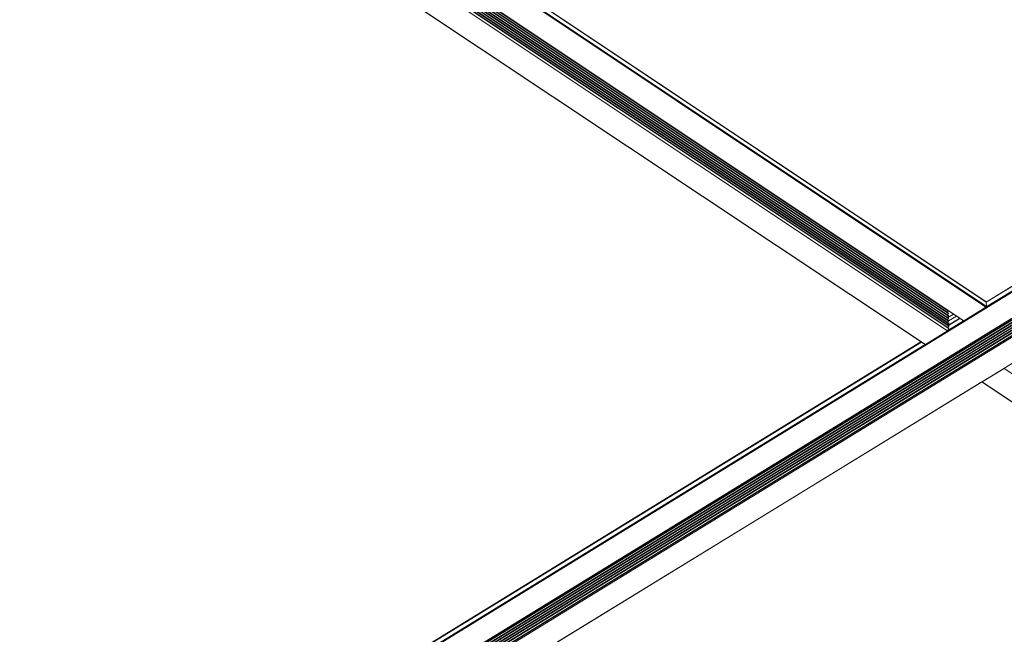
# Model space of a CAD drawing. Units: inches. Extents: x 12 to 245, y -2 to 7.
# Drawn here: x 199 to 200, y 4 to 4 of the extents above; entities that cross this region are included whole.
import ezdxf

# ---------------------------------------------------------------- set-up
doc = ezdxf.new("R2010")
doc.units = ezdxf.units.IN
doc.header["$MEASUREMENT"] = 0
doc.layers.add('DETAIL', color=1, linetype='CONTINUOUS')

msp = doc.modelspace()

# ---------------------------------------------------------------- linework, layer by layer
at = {"layer": 'DETAIL', "linetype": 'Continuous', "lineweight": 0, "extrusion": (0, -0.816497, 0.57735)}
for p, q in [((198.9634619, 4.7314903), (200.0616362, 3.9983567)), ((198.9635766, 4.7312304), (200.0617578, 3.9980966)), ((198.9175321, 4.7189881), (200.0154047, 3.9871192)), ((198.9175683, 4.716604), (200.0154924, 3.984759)), ((198.9175795, 4.7158641), (200.0155196, 3.9840265)), ((198.9631738, 4.7248112), (200.0614872, 3.9917541)), ((198.9636664, 4.7256644), (200.0619677, 3.9925863)), ((198.9176157, 4.7134798), (200.0156073, 3.981666)), ((198.917627, 4.7127398), (200.0156345, 3.9809334)), ((198.9176632, 4.7103551), (200.0157222, 3.9785726)), ((198.9176744, 4.709615), (200.0157494, 3.9778399)), ((198.9177107, 4.7072301), (200.0158371, 3.9754788)), ((198.9177219, 4.7064899), (200.0158643, 3.974746)), ((198.9177581, 4.7041046), (200.015952, 3.9723847)), ((198.9177694, 4.7033643), (200.0159793, 3.9716518)), ((198.9352178, 4.7076681), (200.033552, 3.9754799)), ((198.9352367, 4.7076581), (200.0335713, 3.9754696)), ((198.9360511, 4.7073262), (200.034403, 3.975121)), ((198.9161865, 4.6945202), (200.0145659, 3.9629387)), ((198.9178056, 4.7009788), (200.016067, 3.9692901)), ((198.9178169, 4.7002384), (200.0160942, 3.9685571)), ((198.9178531, 4.6978525), (200.016182, 3.9661951)), ((198.9178597, 4.6974183), (200.0161979, 3.9657653)), ((198.8887265, 4.677018), (199.9871391, 3.946296)), ((198.8891191, 4.6770709), (199.9875355, 3.9463386)), ((200.6316046, 4.3480398), (200.061761, 3.998012)), ((200.6315026, 4.3477669), (200.0617688, 3.997809)), ((200.6317792, 4.3422295), (200.0618968, 3.9922485)), ((200.6322655, 4.3413873), (197.2061566, 2.2373979)), ((200.6728796, 4.3315411), (197.2481478, 2.2308898)), ((200.6728423, 4.3322765), (197.2481607, 2.2316017)), ((200.6571553, 4.3243505), (197.2311093, 2.2227172)), ((200.6586266, 4.3250742), (197.2327071, 2.2235313)), ((200.6735112, 4.3191047), (197.2479296, 2.2188513)), ((200.6734738, 4.3198405), (197.2479425, 2.2195635)), ((200.6733533, 4.3222144), (197.2479842, 2.2218614)), ((200.6733159, 4.3229501), (197.2479971, 2.2225736)), ((200.6731954, 4.3253237), (197.2480387, 2.2248712)), ((200.673158, 4.3260593), (197.2480516, 2.2255833)), ((200.6730375, 4.3284326), (197.2480933, 2.2278807)), ((200.6730001, 4.3291681), (197.2481062, 2.2285927)), ((200.6736691, 4.3159947), (197.2478751, 2.2158407)), ((200.6736317, 4.3167305), (197.247888, 2.216553)), ((200.6745815, 4.3135884), (197.2486635, 2.213571)), ((200.6746072, 4.3132194), (197.2486644, 2.2132143)), ((200.6751639, 4.3140458), (197.2493082, 2.2140594)), ((200.6753848, 4.3118726), (197.2493862, 2.211964)), ((200.7002245, 4.2948701), (197.2742923, 2.1973107)), ((200.0617578, 3.9980966), (200.0619677, 3.9925863)), ((200.0154047, 3.9871192), (200.014203, 3.9856185)), ((200.0155196, 3.9840265), (200.0143177, 3.9825255)), ((200.0162285, 3.9870284), (200.0144633, 3.9859435)), ((200.0218572, 3.9832761), (200.0149932, 3.9790584)), ((200.0153873, 3.9875892), (200.0154047, 3.9871192)), ((200.0154924, 3.984759), (200.0155196, 3.9840265)), ((200.0156073, 3.981666), (200.0156345, 3.9809334)), ((200.0614872, 3.9917541), (200.034403, 3.975121)), ((200.0156345, 3.9809334), (200.0144324, 3.9794322)), ((200.0157494, 3.9778399), (200.0145471, 3.9763385)), ((200.0158643, 3.974746), (200.0146618, 3.9732443)), ((200.0159793, 3.9716518), (200.0147765, 3.9701498)), ((200.0341681, 3.9752195), (200.0147829, 3.9633145)), ((200.0294887, 3.9781886), (200.0155561, 3.9696305)), ((200.0296508, 3.9780806), (200.0157182, 3.9695225)), ((200.0157222, 3.9785726), (200.0157494, 3.9778399)), ((200.0158371, 3.9754788), (200.0158643, 3.974746)), ((200.0253663, 3.9809368), (200.0158515, 3.9750912)), ((200.015952, 3.9723847), (200.0159793, 3.9716518)), ((200.016067, 3.9692901), (200.0160942, 3.9685571)), ((200.034403, 3.975121), (200.0335713, 3.9754696)), ((200.0145659, 3.9629387), (199.9875355, 3.9463386)), ((200.0161979, 3.9657653), (200.0145659, 3.9629387)), ((200.0160942, 3.9685571), (200.0148913, 3.967055)), ((200.016182, 3.9661951), (200.0161979, 3.9657653)), ((198.8905068, 3.2791744), (199.9820576, 3.9496765)), ((199.9825442, 3.9493528), (198.8907739, 3.2787303)), ((199.9871066, 3.9463177), (198.8907764, 3.27303)), ((199.9827063, 3.949245), (198.8907767, 3.2785294)), ((200.056697, 3.9005703), (200.0837242, 3.9171178)), ((200.0837242, 3.9171178), (200.0837888, 3.9172296)), ((200.0837242, 3.9171178), (200.5694004, 3.5936278)), ((200.0564311, 3.900443), (198.9600876, 3.2292024)), ((200.0564297, 3.9004422), (200.5927265, 3.5436663)), ((200.056697, 3.9005703), (200.5926789, 3.5440001))]:
    msp.add_line(p, q, dxfattribs=at)
at = {"layer": 'DETAIL', "linetype": 'Continuous', "lineweight": 0}
for points in [[(200.0616362, 3.9983567), (200.0616385, 3.9983551), (200.0616408, 3.9983535), (200.0616431, 3.9983519), (200.0616453, 3.9983502), (200.0616476, 3.9983486), (200.0616498, 3.9983469), (200.061652, 3.9983451), (200.0616542, 3.9983434), (200.0616563, 3.9983416), (200.0616584, 3.9983398), (200.0616606, 3.9983379), (200.0616627, 3.998336), (200.0616647, 3.9983341), (200.0616668, 3.9983322), (200.0616688, 3.9983303), (200.0616708, 3.9983283), (200.0616728, 3.9983263), (200.0616748, 3.9983242), (200.0616767, 3.9983222), (200.0616787, 3.9983201), (200.0616806, 3.998318), (200.0616825, 3.9983158), (200.0616843, 3.9983137), (200.0616862, 3.9983115), (200.061688, 3.9983093), (200.0616898, 3.998307), (200.0616916, 3.9983047), (200.0616933, 3.9983024), (200.0616951, 3.9983001), (200.0616968, 3.9982978), (200.0616985, 3.9982954), (200.0617001, 3.998293), (200.0617018, 3.9982906), (200.0617034, 3.9982881), (200.061705, 3.9982856), (200.0617066, 3.9982831), (200.0617082, 3.9982806), (200.0617097, 3.9982781), (200.0617112, 3.9982755), (200.0617127, 3.9982729), (200.0617142, 3.9982703), (200.0617156, 3.9982676), (200.061717, 3.9982649), (200.0617184, 3.9982622), (200.0617198, 3.9982595), (200.0617211, 3.9982568), (200.0617225, 3.998254), (200.0617238, 3.9982512), (200.0617251, 3.9982484), (200.0617263, 3.9982456), (200.0617275, 3.9982427), (200.0617288, 3.9982398), (200.0617299, 3.9982369), (200.0617311, 3.998234), (200.0617322, 3.9982311), (200.0617334, 3.9982281), (200.0617345, 3.9982251), (200.0617355, 3.9982221), (200.0617366, 3.998219), (200.0617376, 3.998216), (200.0617386, 3.9982129), (200.0617396, 3.9982098), (200.0617405, 3.9982067), (200.0617414, 3.9982035), (200.0617423, 3.9982004), (200.0617432, 3.9981972), (200.061744, 3.998194), (200.0617449, 3.9981907), (200.0617457, 3.9981875), (200.0617464, 3.9981842), (200.0617472, 3.998181), (200.0617479, 3.9981776), (200.0617486, 3.9981743), (200.0617493, 3.998171), (200.06175, 3.9981676), (200.0617506, 3.9981642), (200.0617512, 3.9981608), (200.0617518, 3.9981574), (200.0617523, 3.998154), (200.0617529, 3.9981505), (200.0617534, 3.998147), (200.0617538, 3.9981435), (200.0617543, 3.99814), (200.0617547, 3.9981365), (200.0617551, 3.998133), (200.0617555, 3.9981294), (200.0617559, 3.9981258), (200.0617562, 3.9981222), (200.0617565, 3.9981186), (200.0617568, 3.998115), (200.061757, 3.9981113), (200.0617573, 3.9981077), (200.0617575, 3.998104), (200.0617576, 3.9981003), (200.0617578, 3.9980966)], [(200.0619677, 3.9925863), (200.0619679, 3.9925776), (200.0619681, 3.9925688), (200.0619681, 3.9925599), (200.0619679, 3.992551), (200.0619676, 3.9925419), (200.0619672, 3.9925328), (200.0619666, 3.9925236), (200.061966, 3.9925144), (200.0619651, 3.9925051), (200.0619642, 3.9924957), (200.061963, 3.9924863), (200.0619618, 3.9924768), (200.0619604, 3.9924673), (200.0619589, 3.9924577), (200.0619573, 3.9924481), (200.0619555, 3.9924384), (200.0619536, 3.9924287), (200.0619515, 3.9924189), (200.0619494, 3.9924091), (200.0619471, 3.9923992), (200.0619446, 3.9923894), (200.0619421, 3.9923795), (200.0619394, 3.9923695), (200.0619365, 3.9923596), (200.0619336, 3.9923496), (200.0619305, 3.9923396), (200.0619273, 3.9923296), (200.0619239, 3.9923196), (200.0619205, 3.9923095), (200.0619169, 3.9922995), (200.0619132, 3.9922894), (200.0619093, 3.9922794), (200.0619054, 3.9922693), (200.0619013, 3.9922592), (200.0618971, 3.9922492), (200.0618928, 3.9922392), (200.0618884, 3.9922291), (200.0618839, 3.9922191), (200.0618792, 3.9922091), (200.0618744, 3.9921991), (200.0618696, 3.9921892), (200.0618646, 3.9921792), (200.0618595, 3.9921693), (200.0618543, 3.9921595), (200.061849, 3.9921496), (200.0618436, 3.9921398), (200.061838, 3.99213), (200.0618324, 3.9921203), (200.0618267, 3.9921106), (200.0618209, 3.992101), (200.061815, 3.9920914), (200.061809, 3.9920818), (200.0618029, 3.9920724), (200.0617967, 3.9920629), (200.0617904, 3.9920536), (200.061784, 3.9920443), (200.0617776, 3.992035), (200.061771, 3.9920258), (200.0617644, 3.9920167), (200.0617577, 3.9920077), (200.0617509, 3.9919987), (200.061744, 3.9919898), (200.0617371, 3.991981), (200.0617301, 3.9919723), (200.061723, 3.9919637), (200.0617158, 3.9919551), (200.0617086, 3.9919466), (200.0617013, 3.9919383), (200.061694, 3.99193), (200.0616866, 3.9919218), (200.0616791, 3.9919137), (200.0616716, 3.9919057), (200.061664, 3.9918978), (200.0616563, 3.99189), (200.0616486, 3.9918823), (200.0616409, 3.9918748), (200.0616331, 3.9918673), (200.0616253, 3.99186), (200.0616174, 3.9918527), (200.0616095, 3.9918456), (200.0616015, 3.9918386), (200.0615935, 3.9918317), (200.0615855, 3.991825), (200.0615774, 3.9918184), (200.0615693, 3.9918119), (200.0615612, 3.9918055), (200.061553, 3.9917992), (200.0615449, 3.9917931), (200.0615367, 3.9917871), (200.0615285, 3.9917813), (200.0615202, 3.9917756), (200.061512, 3.99177), (200.0615038, 3.9917646), (200.0614955, 3.9917593), (200.0614872, 3.9917541)], [(199.9875355, 3.9463386), (199.9875308, 3.9463358), (199.9875261, 3.946333), (199.9875214, 3.9463302), (199.9875167, 3.9463275), (199.987512, 3.9463248), (199.9875073, 3.9463222), (199.9875026, 3.9463196), (199.9874979, 3.9463171), (199.9874932, 3.9463146), (199.9874885, 3.9463122), (199.9874838, 3.9463098), (199.9874791, 3.9463074), (199.9874744, 3.9463051), (199.9874697, 3.9463029), (199.9874651, 3.9463007), (199.9874604, 3.9462986), (199.9874557, 3.9462965), (199.987451, 3.9462945), (199.9874464, 3.9462925), (199.9874417, 3.9462905), (199.9874371, 3.9462887), (199.9874324, 3.9462868), (199.9874278, 3.946285), (199.9874232, 3.9462833), (199.9874186, 3.9462816), (199.987414, 3.94628), (199.9874094, 3.9462784), (199.9874048, 3.9462769), (199.9874002, 3.9462754), (199.9873956, 3.946274), (199.9873911, 3.9462726), (199.9873865, 3.9462713), (199.987382, 3.9462701), (199.9873775, 3.9462689), (199.987373, 3.9462677), (199.9873685, 3.9462666), (199.987364, 3.9462655), (199.9873595, 3.9462645), (199.987355, 3.9462636), (199.9873506, 3.9462627), (199.9873462, 3.9462619), (199.9873418, 3.9462611), (199.9873374, 3.9462604), (199.987333, 3.9462597), (199.9873286, 3.946259), (199.9873243, 3.9462585), (199.9873199, 3.946258), (199.9873156, 3.9462575), (199.9873113, 3.9462571), (199.987307, 3.9462567), (199.9873028, 3.9462564), (199.9872985, 3.9462562), (199.9872943, 3.946256), (199.9872901, 3.9462558), (199.9872859, 3.9462558), (199.9872818, 3.9462557), (199.9872776, 3.9462557), (199.9872735, 3.9462558), (199.9872694, 3.9462559), (199.9872653, 3.9462561), (199.9872613, 3.9462564), (199.9872572, 3.9462567), (199.9872532, 3.946257), (199.9872492, 3.9462574), (199.9872453, 3.9462578), (199.9872413, 3.9462584), (199.9872374, 3.9462589), (199.9872335, 3.9462595), (199.9872297, 3.9462602), (199.9872258, 3.9462609), (199.987222, 3.9462617), (199.9872182, 3.9462625), (199.9872145, 3.9462634), (199.9872108, 3.9462643), (199.987207, 3.9462653), (199.9872034, 3.9462663), (199.9871997, 3.9462674), (199.9871961, 3.9462686), (199.9871925, 3.9462698), (199.9871889, 3.946271), (199.9871854, 3.9462723), (199.9871819, 3.9462737), (199.9871784, 3.9462751), (199.987175, 3.9462766), (199.9871716, 3.9462781), (199.9871682, 3.9462796), (199.9871648, 3.9462812), (199.9871615, 3.9462829), (199.9871582, 3.9462846), (199.9871549, 3.9462864), (199.9871517, 3.9462882), (199.9871485, 3.9462901), (199.9871453, 3.946292), (199.9871422, 3.946294), (199.9871391, 3.946296)], [(200.0564443, 3.9004878), (200.0564467, 3.9004878), (200.0564492, 3.9004878), (200.0564516, 3.9004879), (200.0564541, 3.900488), (200.0564565, 3.900488), (200.056459, 3.9004882), (200.0564615, 3.9004883), (200.056464, 3.9004884), (200.0564665, 3.9004886), (200.056469, 3.9004888), (200.0564715, 3.900489), (200.056474, 3.9004892), (200.0564766, 3.9004894), (200.0564791, 3.9004897), (200.0564816, 3.90049), (200.0564842, 3.9004903), (200.0564867, 3.9004906), (200.0564893, 3.9004909), (200.0564918, 3.9004913), (200.0564944, 3.9004916), (200.056497, 3.900492), (200.0564995, 3.9004924), (200.0565021, 3.9004929), (200.0565047, 3.9004933), (200.0565073, 3.9004938), (200.0565099, 3.9004942), (200.0565125, 3.9004947), (200.0565151, 3.9004953), (200.0565177, 3.9004958), (200.0565203, 3.9004963), (200.056523, 3.9004969), (200.0565256, 3.9004975), (200.0565282, 3.9004981), (200.0565308, 3.9004987), (200.0565335, 3.9004994), (200.0565361, 3.9005), (200.0565388, 3.9005007), (200.0565414, 3.9005014), (200.0565441, 3.9005021), (200.0565468, 3.9005029), (200.0565494, 3.9005036), (200.0565521, 3.9005044), (200.0565548, 3.9005052), (200.0565574, 3.900506), (200.0565601, 3.9005068), (200.0565628, 3.9005077), (200.0565655, 3.9005085), (200.0565682, 3.9005094), (200.0565709, 3.9005103), (200.0565736, 3.9005112), (200.0565763, 3.9005121), (200.056579, 3.9005131), (200.0565817, 3.9005141), (200.0565844, 3.900515), (200.0565871, 3.900516), (200.0565898, 3.9005171), (200.0565925, 3.9005181), (200.0565953, 3.9005192), (200.056598, 3.9005202), (200.0566007, 3.9005213), (200.0566034, 3.9005224), (200.0566062, 3.9005236), (200.0566089, 3.9005247), (200.0566116, 3.9005259), (200.0566144, 3.900527), (200.0566171, 3.9005282), (200.0566198, 3.9005294), (200.0566226, 3.9005307), (200.0566253, 3.9005319), (200.0566281, 3.9005332), (200.0566308, 3.9005345), (200.0566336, 3.9005358), (200.0566363, 3.9005371), (200.0566391, 3.9005384), (200.0566418, 3.9005398), (200.0566446, 3.9005411), (200.0566473, 3.9005425), (200.0566501, 3.9005439), (200.0566528, 3.9005453), (200.0566556, 3.9005468), (200.0566584, 3.9005482), (200.0566611, 3.9005497), (200.0566639, 3.9005512), (200.0566666, 3.9005527), (200.0566694, 3.9005542), (200.0566721, 3.9005557), (200.0566749, 3.9005573), (200.0566777, 3.9005588), (200.0566804, 3.9005604), (200.0566832, 3.900562), (200.0566859, 3.9005636), (200.0566887, 3.9005653), (200.0566915, 3.9005669), (200.0566942, 3.9005686), (200.056697, 3.9005703)]]:
    msp.add_lwpolyline(points, dxfattribs=at)

doc.saveas('drawing.dxf')
